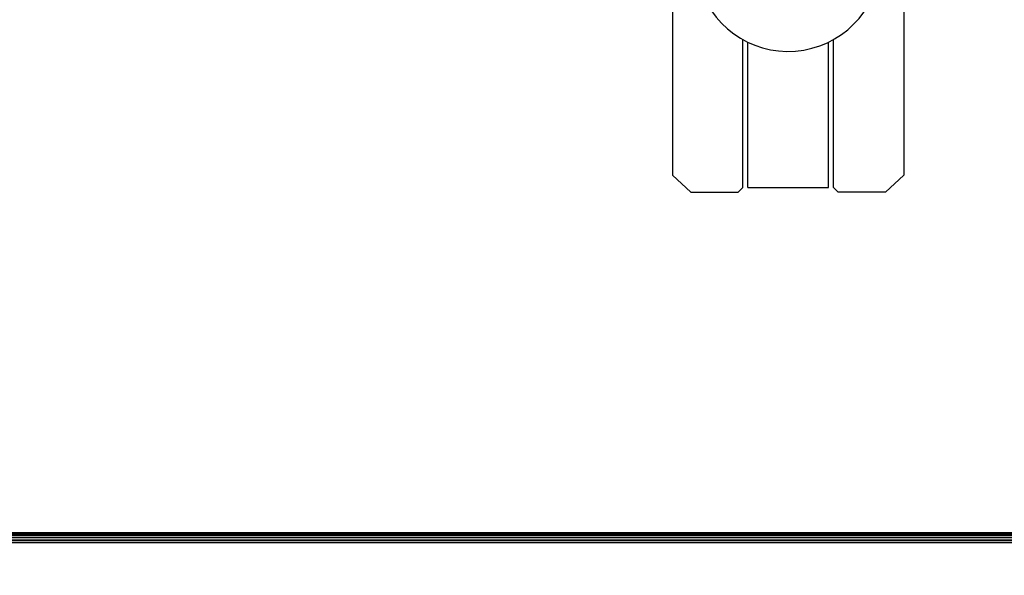
# Model space of a CAD drawing. Units: millimetres. Extents: x -1304 to 53433, y -826 to 81661.
# Drawn here: x 2089 to 2292, y 613 to 728 of the extents above; entities that cross this region are included whole.
import ezdxf

# ---------------------------------------------------------------- set-up
doc = ezdxf.new("R2010")
doc.units = ezdxf.units.MM
doc.header["$LTSCALE"] = 200
for name, color, linetype in [('2ddim', 7, 'Continuous'), ('72_HWAP_CA_D2_ANY', 7, 'Continuous'), ('72_HWAP_CA_D3_AURN-WKSF-TOP', 7, 'Continuous'), ('72_HWAP_CA_D3_AURN-WKSF-TRIM', 7, 'Continuous'), ('72_HWAP_INSERT', 7, 'Continuous'), ('72_HWUS_INSERT', 7, 'Continuous'), ('72_HWUS_ZY_D2_ANY', 7, 'Continuous')]:
    doc.layers.add(name, color=color, linetype=linetype)
doc.styles.add('Trebuchet', font='trebuc.TTF')
doc.dimstyles.new('MM', dxfattribs={"dimscale": 350, "dimtxt": 0.3, "dimasz": 0.18, "dimexe": 0.18, "dimexo": 0.0625, "dimgap": 0.09, "dimtad": 1, "dimtoh": 1, "dimdec": 0, "dimzin": 0, "dimdsep": 46, "dimtxsty": 'Trebuchet', "dimcen": 0.09, "dimclrd": 11, "dimclre": 11, "dimclrt": 2, "dimadec": 0, "dimazin": 0, "dimtfac": 1, "dimtdec": 0, "dimtofl": 0, "dimtmove": 0, "dimatfit": 3, "dimfxl": 0, "dimtolj": 1, "dimtzin": 0, "dimarcsym": 0})

# ---------------------------------------------------------------- blocks, each defined once
blk = doc.blocks.new('72HWCA3WKSF_WZRA')
for points in [[(0, -0.9999999999999538, 0.705), (0, 4.618527782440651e-14, 0.705), (1, 4.618527782440651e-14, 0.705), (1, -0.9999999999999538, 0.705)], [(0, 4.618527782440651e-14, 0.73), (0, -0.9999999999999538, 0.73), (1, -0.9999999999999538, 0.73), (1, 4.618527782440651e-14, 0.73)]]:
    blk.add_3dface(points)
blk = doc.blocks.new('72HWCA3EDGE_LINEAR')
for points in [[(0, 0, 0.7285), (0, 0, 0.7065), (0, -1, 0.7065), (0, -1, 0.7285)], [(0.001500000000000057, 0, 0.73), (0.001500000000000057, -1, 0.73), (0.002000000000002444, -1, 0.73), (0.002000000000002444, 0, 0.73)], [(0.001500000000000057, 0, 0.7050000000000001), (0.001500000000000057, -1, 0.7050000000000001), (0.002000000000002444, -1, 0.7050000000000001), (0.002000000000002444, 0, 0.7050000000000001)]]:
    blk.add_3dface(points)
mesh = blk.add_polymesh((2, 5))
for k, corner in enumerate([(0.001500000000000057, 0, 0.73), (0.0009259748514551802, 0, 0.729885819298767), (0.0004393398282260819, 0, 0.7295606601717798), (0.0001141807012388085, 0, 0.7290740251485477), (0, 0, 0.7285), (0.001500000000000057, -1, 0.73), (0.0009259748514551802, -1, 0.729885819298767), (0.0004393398282260819, -1, 0.7295606601717798), (0.0001141807012388085, -1, 0.7290740251485477), (0, -1, 0.7285)]):
    mesh.set_mesh_vertex(divmod(k, 5), corner)
mesh = blk.add_polymesh((2, 5))
for k, corner in enumerate([(0.001500000000000057, 0, 0.7050000000000001), (0.0009259748514551802, 0, 0.7051141807012331), (0.0004393398282260819, 0, 0.7054393398282203), (0.0001141807012388085, 0, 0.7059259748514524), (0, 0, 0.7065), (0.001500000000000057, -1, 0.7050000000000001), (0.0009259748514551802, -1, 0.7051141807012331), (0.0004393398282260819, -1, 0.7054393398282203), (0.0001141807012388085, -1, 0.7059259748514524), (0, -1, 0.7065)]):
    mesh.set_mesh_vertex(divmod(k, 5), corner)
blk = doc.blocks.new('72HWCA2WZRA-XXXX-L2SN2')
blk.add_lwpolyline([(0, -1), (1, -1), (1, 0), (0, 0)], close=True)
blk = doc.blocks.new('72HWAP_CA21312165948000')
at = {"xscale": 1.5, "yscale": 0.7}
blk.add_blockref('72HWCA2WZRA-XXXX-L2SN2', (0, 0), dxfattribs=at)
blk = doc.blocks.new('XCAD038FAC9576B872C1DD5AF0ACE8DAEE864F')
at = {"layer": '72_HWAP_CA_D2_ANY', "color": 7}
blk.add_blockref('72HWAP_CA21312165948000', (0, 0), dxfattribs=at)
at = {"layer": '72_HWAP_CA_D3_AURN-WKSF-TOP', "color": 0, "xscale": 1.496, "yscale": 0.696}
blk.add_blockref('72HWCA3WKSF_WZRA', (0.002, -0.002), dxfattribs=at)
at = {"layer": '72_HWAP_CA_D3_AURN-WKSF-TRIM', "color": 0, "extrusion": (0, 0, -1), "yscale": 1.496, "zscale": -1, "rotation": 270}
blk.add_blockref('72HWCA3EDGE_LINEAR', (-0.002, 0), dxfattribs=at)
blk = doc.blocks.new('72HWZY2SZT-XX-0XXMA1-SEAT')
for p, q in [((0.2639281972878962, -0.1739262538903859), (0.3172629020700697, -0.1739262538903859)), ((0.3172629020700697, -0.1739262538903859), (0.3208223262772663, -0.1777280082678772)), ((0.3208223262772663, -0.1777280082678772), (0.3208223262772663, -0.1874399881344289)), ((0.3198063272466243, -0.1884559871687088), (0.2893199613572506, -0.1884559871687088)), ((0.3208223262772663, -0.1874399881344289), (0.3198063272466243, -0.1884559871687088)), ((0.3198063272466243, -0.1894719861957128), (0.2898488050450396, -0.1894719861957128)), ((0.3198063272466243, -0.2060931858068216), (0.3198063272466243, -0.1894719861957128)), ((0.3198063272466243, -0.2060931858068216), (0.2898488050450396, -0.2060931858068216)), ((0.3198063272466243, -0.2071091848411015), (0.2893199613572506, -0.2071091848411015)), ((0.3208223262772663, -0.2081251838681055), (0.3198063272466243, -0.2071091848411015)), ((0.3208223262772663, -0.2178371637346572), (0.3208223262772663, -0.2081251838681055)), ((0.3172629020700697, -0.2216389181121485), (0.3208223262772663, -0.2178371637346572)), ((0.2643869628918765, -0.2216389181121485), (0.3172629020700697, -0.2216389181121485))]:
    blk.add_line(p, q)
blk.add_arc((0.2726423940657696, -0.1977825860012672), 0.01910828889608383, 202.5324985493418, 85.46750946578858)
blk = doc.blocks.new('72HWUS_ZY21312165947000')
blk.add_blockref('72HWZY2SZT-XX-0XXMA1-SEAT', (0, 0))
blk = doc.blocks.new('XCAD03C6FDE2F6469C1BF18EA8E5E2B47DD609')
at = {"layer": '72_HWUS_ZY_D2_ANY', "color": 7}
blk.add_blockref('72HWUS_ZY21312165947000', (0, 0), dxfattribs=at)
blk = doc.blocks.new('*D59')
at = {"layer": '2ddim', "color": 11, "lineweight": -2}
for p, q in [((1695.545157875804, 644.0982343688447), (1695.545157875804, 1560.646199097566)), ((3195.545157875804, 644.0982343688447), (3195.545157875804, 1560.646199097566)), ((1758.545157875804, 1497.646199097566), (3132.545157875804, 1497.646199097566))]:
    blk.add_line(p, q, dxfattribs=at)
at = {"layer": '2ddim', "color": 11}
for points in [[(1758.545157875804, 1508.146199097566), (1758.545157875804, 1487.146199097566), (1695.545157875804, 1497.646199097566)], [(3132.545157875804, 1508.146199097566), (3132.545157875804, 1487.146199097566), (3195.545157875804, 1497.646199097566)]]:
    blk.add_solid(points, dxfattribs=at)
at = {"layer": 'Defpoints', "color": 0}
for p in [(3195.545157875804, 1497.646199097566), (1695.545157875804, 622.2232343688447), (3195.545157875804, 622.2232343688447)]:
    blk.add_point(p, dxfattribs=at)
at = {"layer": '2ddim', "color": 2, "insert": (2445.545157875804, 1582.565391016758), "char_height": 105, "attachment_point": 5, "style": 'Trebuchet'}
blk.add_mtext('\\A1;1500', dxfattribs=at)
blk = doc.blocks.new('*D61')
at = {"layer": '2ddim', "color": 11, "lineweight": -2}
for p, q in [((-1304.454842124196, 644.0982343688447), (-1304.454842124196, 1813.554259658471)), ((3195.545157875804, 644.0982343688447), (3195.545157875804, 1813.554259658471)), ((-1241.454842124196, 1750.554259658471), (3132.545157875804, 1750.554259658471))]:
    blk.add_line(p, q, dxfattribs=at)
at = {"layer": '2ddim', "color": 11}
for points in [[(-1241.454842124196, 1761.054259658471), (-1241.454842124196, 1740.054259658471), (-1304.454842124196, 1750.554259658471)], [(3132.545157875804, 1761.054259658471), (3132.545157875804, 1740.054259658471), (3195.545157875804, 1750.554259658471)]]:
    blk.add_solid(points, dxfattribs=at)
at = {"layer": 'Defpoints', "color": 0}
for p in [(3195.545157875804, 1750.554259658471), (-1304.454842124196, 622.2232343688447), (3195.545157875804, 622.2232343688447)]:
    blk.add_point(p, dxfattribs=at)
at = {"layer": '2ddim', "color": 2, "insert": (945.5451578758039, 1835.473451577663), "char_height": 105, "attachment_point": 5, "style": 'Trebuchet'}
blk.add_mtext('\\A1;4500', dxfattribs=at)

msp = doc.modelspace()

# ---------------------------------------------------------------- block references
at = {"layer": '72_HWAP_INSERT', "xscale": 1000, "yscale": 1000, "zscale": 1000}
msp.add_blockref('XCAD038FAC9576B872C1DD5AF0ACE8DAEE864F', (1695.545157875804, 622.2232343688447), dxfattribs=at)
at = {"layer": '72_HWUS_INSERT', "xscale": 1000, "yscale": 1000, "zscale": 1000, "rotation": 270}
msp.add_blockref('XCAD03C6FDE2F6469C1BF18EA8E5E2B47DD609', (2445.299448550704, 1013.341244509626), dxfattribs=at)

# ---------------------------------------------------------------- dimensions: what is measured, and where the dimension line sits
at = {"layer": '2ddim'}
for base, p1, picture, middle in [((3195.545157875804, 1750.554259658471), (-1304.454842124196, 622.2232343688447), '*D61', (945.5451578758039, 1835.473451577663)), ((3195.545157875804, 1497.646199097566), (1695.545157875804, 622.2232343688447), '*D59', (2445.545157875804, 1582.565391016758))]:
    dim = msp.add_linear_dim(base=base, p1=p1, p2=(3195.545157875804, 622.2232343688447), dimstyle='MM', dxfattribs=at)
    dim.commit()
    dim.dimension.update_dxf_attribs({"geometry": picture, "text_midpoint": middle})

doc.saveas('drawing.dxf')
